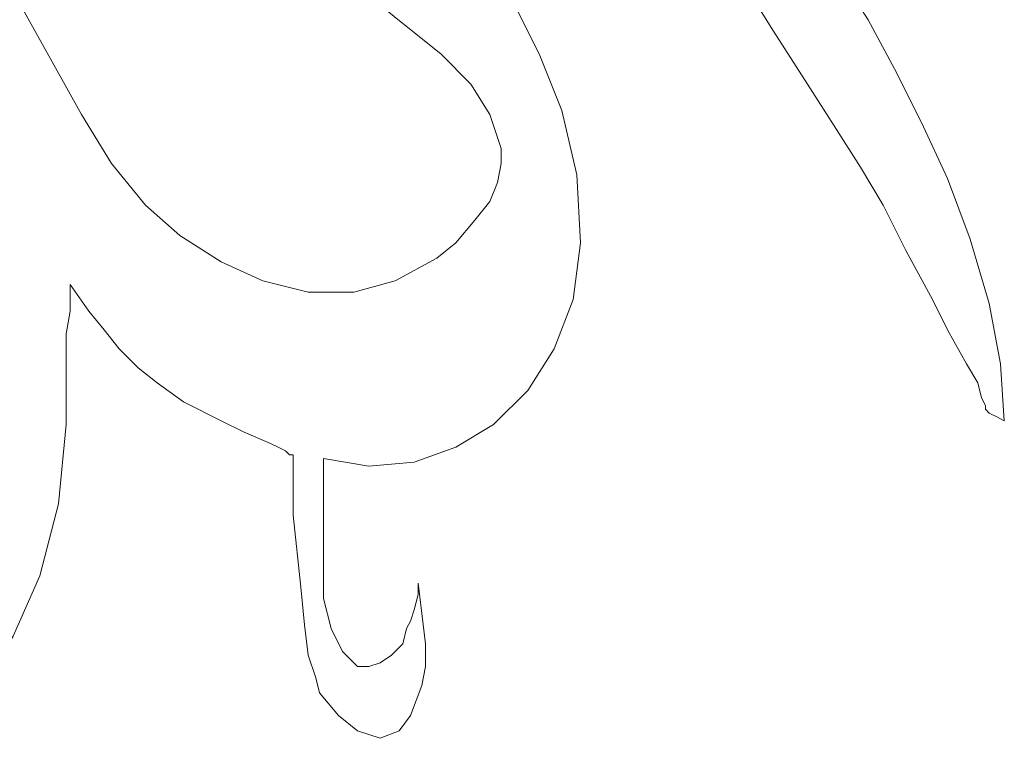
# Model space of a CAD drawing. Units: centimetres. Extents: x -51 to 51, y -37 to 37.
# Drawn here: x -1 to 6, y -33 to -28 of the extents above; entities that cross this region are included whole.
import ezdxf

# ---------------------------------------------------------------- set-up
doc = ezdxf.new("R2010")
doc.units = ezdxf.units.CM
doc.header["$MEASUREMENT"] = 0
doc.layers.add('Layer 1', color=7, linetype='Continuous')

msp = doc.modelspace()

# ---------------------------------------------------------------- linework, layer by layer
at = {"layer": 'Layer 1', "lineweight": 9}
for points, knots in [([(-2.16747, -26.75364), (-2.16747, -26.75364), (-1.92954, -27.07088), (-1.92954, -27.07088), (-1.92954, -27.07088), (-1.92954, -27.07088), (-1.71805, -27.44099), (-1.71805, -27.44099), (-1.71805, -27.44099), (-1.71805, -27.44099), (-1.29506, -28.18121), (-1.29506, -28.18121), (-1.29506, -28.18121), (-1.29506, -28.18121), (-0.89852, -28.895), (-0.89852, -28.895), (-0.89852, -28.895), (-0.89852, -28.895), (-0.68702, -29.23867), (-0.68702, -29.23867), (-0.68702, -29.23867), (-0.68702, -29.23867), (-0.4491, -29.52947), (-0.4491, -29.52947)], [0, 0, 0, 0, 0.1428571, 0.1428571, 0.1428571, 0.1428571, 0.2857143, 0.2857143, 0.2857143, 0.2857143, 0.4285714, 0.4285714, 0.4285714, 0.4285714, 0.5714286, 0.5714286, 0.5714286, 0.5714286, 0.7142857, 0.7142857, 0.7142857, 0.7142857, 1, 1, 1, 1]), ([(1.03135, -26.9387), (1.03135, -26.9387), (1.61295, -27.49386), (1.61295, -27.49386), (1.61295, -27.49386), (1.61295, -27.49386), (1.87731, -27.78467), (1.87731, -27.78467), (1.87731, -27.78467), (1.87731, -27.78467), (2.11524, -28.1019), (2.11524, -28.1019), (2.11524, -28.1019), (2.11524, -28.1019), (2.3003, -28.47201), (2.3003, -28.47201), (2.3003, -28.47201), (2.3003, -28.47201), (2.45892, -28.86856), (2.45892, -28.86856), (2.45892, -28.86856), (2.45892, -28.86856), (2.56466, -29.31798), (2.56466, -29.31798), (2.56466, -29.31798), (2.56466, -29.31798), (2.5911, -29.79384), (2.5911, -29.79384)], [0, 0, 0, 0, 0.125, 0.125, 0.125, 0.125, 0.25, 0.25, 0.25, 0.25, 0.375, 0.375, 0.375, 0.375, 0.5, 0.5, 0.5, 0.5, 0.625, 0.625, 0.625, 0.625, 0.75, 0.75, 0.75, 0.75, 1, 1, 1, 1]), ([(1.85088, -29.63522), (1.85088, -29.63522), (1.95662, -29.50304), (1.95662, -29.50304), (1.95662, -29.50304), (1.95662, -29.50304), (2.0095, -29.37085), (2.0095, -29.37085), (2.0095, -29.37085), (2.0095, -29.37085), (2.03593, -29.23867), (2.03593, -29.23867), (2.03593, -29.23867), (2.03593, -29.23867), (2.03593, -29.13293), (2.03593, -29.13293), (2.03593, -29.13293), (2.03593, -29.13293), (1.95662, -28.895), (1.95662, -28.895), (1.95662, -28.895), (1.95662, -28.895), (1.82444, -28.68351), (1.82444, -28.68351), (1.82444, -28.68351), (1.82444, -28.68351), (1.61295, -28.47201), (1.61295, -28.47201), (1.61295, -28.47201), (1.61295, -28.47201), (1.34858, -28.26052), (1.34858, -28.26052), (1.34858, -28.26052), (1.34858, -28.26052), (1.05778, -28.02259), (1.05778, -28.02259), (1.05778, -28.02259), (1.05778, -28.02259), (0.76698, -27.75823), (0.76698, -27.75823)], [0, 0, 0, 0, 0.0909091, 0.0909091, 0.0909091, 0.0909091, 0.1818182, 0.1818182, 0.1818182, 0.1818182, 0.2727273, 0.2727273, 0.2727273, 0.2727273, 0.3636364, 0.3636364, 0.3636364, 0.3636364, 0.4545455, 0.4545455, 0.4545455, 0.4545455, 0.5454545, 0.5454545, 0.5454545, 0.5454545, 0.6363636, 0.6363636, 0.6363636, 0.6363636, 0.7272727, 0.7272727, 0.7272727, 0.7272727, 0.8181818, 0.8181818, 0.8181818, 0.8181818, 1, 1, 1, 1]), ([(5.28762, -30.63981), (5.28762, -30.63981), (5.15544, -30.40188), (5.15544, -30.40188), (5.15544, -30.40188), (5.15544, -30.40188), (5.04969, -30.19039), (5.04969, -30.19039), (5.04969, -30.19039), (5.04969, -30.19039), (4.86464, -29.84671), (4.86464, -29.84671), (4.86464, -29.84671), (4.86464, -29.84671), (4.70602, -29.52947), (4.70602, -29.52947), (4.70602, -29.52947), (4.70602, -29.52947), (4.5474, -29.26511), (4.5474, -29.26511), (4.5474, -29.26511), (4.5474, -29.26511), (4.36234, -28.97431), (4.36234, -28.97431), (4.36234, -28.97431), (4.36234, -28.97431), (4.17729, -28.68351), (4.17729, -28.68351), (4.17729, -28.68351), (4.17729, -28.68351), (3.93936, -28.31339), (3.93936, -28.31339), (3.93936, -28.31339), (3.93936, -28.31339), (3.80718, -28.1019), (3.80718, -28.1019), (3.80718, -28.1019), (3.80718, -28.1019), (3.64856, -27.86397), (3.64856, -27.86397)], [0, 0, 0, 0, 0.0909091, 0.0909091, 0.0909091, 0.0909091, 0.1818182, 0.1818182, 0.1818182, 0.1818182, 0.2727273, 0.2727273, 0.2727273, 0.2727273, 0.3636364, 0.3636364, 0.3636364, 0.3636364, 0.4545455, 0.4545455, 0.4545455, 0.4545455, 0.5454545, 0.5454545, 0.5454545, 0.5454545, 0.6363636, 0.6363636, 0.6363636, 0.6363636, 0.7272727, 0.7272727, 0.7272727, 0.7272727, 0.8181818, 0.8181818, 0.8181818, 0.8181818, 1, 1, 1, 1]), ([(4.41522, -27.94328), (4.41522, -27.94328), (4.60027, -28.23409), (4.60027, -28.23409), (4.60027, -28.23409), (4.60027, -28.23409), (4.78533, -28.57776), (4.78533, -28.57776), (4.78533, -28.57776), (4.78533, -28.57776), (4.97038, -28.94787), (4.97038, -28.94787), (4.97038, -28.94787), (4.97038, -28.94787), (5.15544, -29.34442), (5.15544, -29.34442), (5.15544, -29.34442), (5.15544, -29.34442), (5.31406, -29.7674), (5.31406, -29.7674), (5.31406, -29.7674), (5.31406, -29.7674), (5.44624, -30.21682), (5.44624, -30.21682), (5.44624, -30.21682), (5.44624, -30.21682), (5.52555, -30.63981), (5.52555, -30.63981), (5.52555, -30.63981), (5.52555, -30.63981), (5.55198, -31.03635), (5.55198, -31.03635)], [0, 0, 0, 0, 0.1111111, 0.1111111, 0.1111111, 0.1111111, 0.2222222, 0.2222222, 0.2222222, 0.2222222, 0.3333333, 0.3333333, 0.3333333, 0.3333333, 0.4444444, 0.4444444, 0.4444444, 0.4444444, 0.5555556, 0.5555556, 0.5555556, 0.5555556, 0.6666667, 0.6666667, 0.6666667, 0.6666667, 0.7777778, 0.7777778, 0.7777778, 0.7777778, 1, 1, 1, 1]), ([(-0.4491, -29.52947), (-0.4491, -29.52947), (-0.21117, -29.74096), (-0.21117, -29.74096), (-0.21117, -29.74096), (-0.21117, -29.74096), (0.07963, -29.92602), (0.07963, -29.92602), (0.07963, -29.92602), (0.07963, -29.92602), (0.37043, -30.0582), (0.37043, -30.0582), (0.37043, -30.0582), (0.37043, -30.0582), (0.68767, -30.13751), (0.68767, -30.13751), (0.68767, -30.13751), (0.68767, -30.13751), (1.00491, -30.13751), (1.00491, -30.13751), (1.00491, -30.13751), (1.00491, -30.13751), (1.29571, -30.0582), (1.29571, -30.0582), (1.29571, -30.0582), (1.29571, -30.0582), (1.58651, -29.89958), (1.58651, -29.89958), (1.58651, -29.89958), (1.58651, -29.89958), (1.71869, -29.79384), (1.71869, -29.79384), (1.71869, -29.79384), (1.71869, -29.79384), (1.85088, -29.63522), (1.85088, -29.63522)], [0, 0, 0, 0, 0.1, 0.1, 0.1, 0.1, 0.2, 0.2, 0.2, 0.2, 0.3, 0.3, 0.3, 0.3, 0.4, 0.4, 0.4, 0.4, 0.5, 0.5, 0.5, 0.5, 0.6, 0.6, 0.6, 0.6, 0.7, 0.7, 0.7, 0.7, 0.8, 0.8, 0.8, 0.8, 1, 1, 1, 1]), ([(2.5911, -29.79384), (2.5911, -29.79384), (2.53823, -30.19039), (2.53823, -30.19039), (2.53823, -30.19039), (2.53823, -30.19039), (2.40604, -30.53406), (2.40604, -30.53406), (2.40604, -30.53406), (2.40604, -30.53406), (2.22099, -30.82486), (2.22099, -30.82486), (2.22099, -30.82486), (2.22099, -30.82486), (1.98306, -31.06279), (1.98306, -31.06279), (1.98306, -31.06279), (1.98306, -31.06279), (1.71869, -31.22141), (1.71869, -31.22141), (1.71869, -31.22141), (1.71869, -31.22141), (1.42789, -31.32715), (1.42789, -31.32715), (1.42789, -31.32715), (1.42789, -31.32715), (1.11066, -31.35359), (1.11066, -31.35359), (1.11066, -31.35359), (1.11066, -31.35359), (0.79342, -31.30072), (0.79342, -31.30072)], [0, 0, 0, 0, 0.1111111, 0.1111111, 0.1111111, 0.1111111, 0.2222222, 0.2222222, 0.2222222, 0.2222222, 0.3333333, 0.3333333, 0.3333333, 0.3333333, 0.4444444, 0.4444444, 0.4444444, 0.4444444, 0.5555556, 0.5555556, 0.5555556, 0.5555556, 0.6666667, 0.6666667, 0.6666667, 0.6666667, 0.7777778, 0.7777778, 0.7777778, 0.7777778, 1, 1, 1, 1]), ([(-0.97783, -30.08464), (-0.97783, -30.08464), (-0.97783, -30.16395), (-0.97783, -30.16395), (-0.97783, -30.16395), (-0.97783, -30.16395), (-0.97783, -30.26969), (-0.97783, -30.26969), (-0.97783, -30.26969), (-0.97783, -30.26969), (-1.00426, -30.42831), (-1.00426, -30.42831), (-1.00426, -30.42831), (-1.00426, -30.42831), (-1.00426, -30.61337), (-1.00426, -30.61337), (-1.00426, -30.61337), (-1.00426, -30.61337), (-1.00426, -30.82486), (-1.00426, -30.82486), (-1.00426, -30.82486), (-1.00426, -30.82486), (-1.00426, -31.06279), (-1.00426, -31.06279), (-1.00426, -31.06279), (-1.00426, -31.06279), (-1.05714, -31.61796), (-1.05714, -31.61796)], [0, 0, 0, 0, 0.125, 0.125, 0.125, 0.125, 0.25, 0.25, 0.25, 0.25, 0.375, 0.375, 0.375, 0.375, 0.5, 0.5, 0.5, 0.5, 0.625, 0.625, 0.625, 0.625, 0.75, 0.75, 0.75, 0.75, 1, 1, 1, 1]), ([(0.42331, -31.19497), (0.42331, -31.19497), (0.23825, -31.11566), (0.23825, -31.11566), (0.23825, -31.11566), (0.23825, -31.11566), (0.07963, -31.03635), (0.07963, -31.03635), (0.07963, -31.03635), (0.07963, -31.03635), (-0.18473, -30.90417), (-0.18473, -30.90417), (-0.18473, -30.90417), (-0.18473, -30.90417), (-0.36979, -30.77199), (-0.36979, -30.77199), (-0.36979, -30.77199), (-0.36979, -30.77199), (-0.50197, -30.66624), (-0.50197, -30.66624), (-0.50197, -30.66624), (-0.50197, -30.66624), (-0.63415, -30.53406), (-0.63415, -30.53406), (-0.63415, -30.53406), (-0.63415, -30.53406), (-0.7399, -30.40188), (-0.7399, -30.40188), (-0.7399, -30.40188), (-0.7399, -30.40188), (-0.84564, -30.26969), (-0.84564, -30.26969), (-0.84564, -30.26969), (-0.84564, -30.26969), (-0.97783, -30.08464), (-0.97783, -30.08464)], [0, 0, 0, 0, 0.1, 0.1, 0.1, 0.1, 0.2, 0.2, 0.2, 0.2, 0.3, 0.3, 0.3, 0.3, 0.4, 0.4, 0.4, 0.4, 0.5, 0.5, 0.5, 0.5, 0.6, 0.6, 0.6, 0.6, 0.7, 0.7, 0.7, 0.7, 0.8, 0.8, 0.8, 0.8, 1, 1, 1, 1]), ([(5.55198, -31.03635), (5.55198, -31.03635), (5.49911, -31.00992), (5.49911, -31.00992), (5.49911, -31.00992), (5.49911, -31.00992), (5.44624, -30.98348), (5.44624, -30.98348), (5.44624, -30.98348), (5.44624, -30.98348), (5.4198, -30.95704), (5.4198, -30.95704), (5.4198, -30.95704), (5.4198, -30.95704), (5.4198, -30.93061), (5.4198, -30.93061), (5.4198, -30.93061), (5.4198, -30.93061), (5.39337, -30.87773), (5.39337, -30.87773), (5.39337, -30.87773), (5.39337, -30.87773), (5.36693, -30.77199), (5.36693, -30.77199), (5.36693, -30.77199), (5.36693, -30.77199), (5.28762, -30.63981), (5.28762, -30.63981)], [0, 0, 0, 0, 0.125, 0.125, 0.125, 0.125, 0.25, 0.25, 0.25, 0.25, 0.375, 0.375, 0.375, 0.375, 0.5, 0.5, 0.5, 0.5, 0.625, 0.625, 0.625, 0.625, 0.75, 0.75, 0.75, 0.75, 1, 1, 1, 1]), ([(0.58193, -31.27428), (0.58193, -31.27428), (0.55549, -31.27428), (0.55549, -31.27428), (0.55549, -31.27428), (0.55549, -31.27428), (0.52905, -31.24784), (0.52905, -31.24784), (0.52905, -31.24784), (0.52905, -31.24784), (0.47618, -31.22141), (0.47618, -31.22141), (0.47618, -31.22141), (0.47618, -31.22141), (0.42331, -31.19497), (0.42331, -31.19497)], [0, 0, 0, 0, 0.2, 0.2, 0.2, 0.2, 0.4, 0.4, 0.4, 0.4, 0.6, 0.6, 0.6, 0.6, 1, 1, 1, 1]), ([(0.76698, -32.93978), (0.76698, -32.93978), (0.74055, -32.83403), (0.74055, -32.83403), (0.74055, -32.83403), (0.74055, -32.83403), (0.68767, -32.67541), (0.68767, -32.67541), (0.68767, -32.67541), (0.68767, -32.67541), (0.66124, -32.46392), (0.66124, -32.46392), (0.66124, -32.46392), (0.66124, -32.46392), (0.6348, -32.19956), (0.6348, -32.19956), (0.6348, -32.19956), (0.6348, -32.19956), (0.58193, -31.69726), (0.58193, -31.69726), (0.58193, -31.69726), (0.58193, -31.69726), (0.58193, -31.45934), (0.58193, -31.45934), (0.58193, -31.45934), (0.58193, -31.45934), (0.58193, -31.27428), (0.58193, -31.27428)], [0, 0, 0, 0, 0.125, 0.125, 0.125, 0.125, 0.25, 0.25, 0.25, 0.25, 0.375, 0.375, 0.375, 0.375, 0.5, 0.5, 0.5, 0.5, 0.625, 0.625, 0.625, 0.625, 0.75, 0.75, 0.75, 0.75, 1, 1, 1, 1]), ([(0.79342, -31.30072), (0.79342, -31.30072), (0.79342, -31.51221), (0.79342, -31.51221), (0.79342, -31.51221), (0.79342, -31.51221), (0.79342, -31.75014), (0.79342, -31.75014), (0.79342, -31.75014), (0.79342, -31.75014), (0.79342, -32.0145), (0.79342, -32.0145), (0.79342, -32.0145), (0.79342, -32.0145), (0.79342, -32.27887), (0.79342, -32.27887), (0.79342, -32.27887), (0.79342, -32.27887), (0.84629, -32.49036), (0.84629, -32.49036), (0.84629, -32.49036), (0.84629, -32.49036), (0.9256, -32.64898), (0.9256, -32.64898), (0.9256, -32.64898), (0.9256, -32.64898), (1.03135, -32.75472), (1.03135, -32.75472), (1.03135, -32.75472), (1.03135, -32.75472), (1.11066, -32.75472), (1.11066, -32.75472), (1.11066, -32.75472), (1.11066, -32.75472), (1.18997, -32.72829), (1.18997, -32.72829)], [0, 0, 0, 0, 0.1, 0.1, 0.1, 0.1, 0.2, 0.2, 0.2, 0.2, 0.3, 0.3, 0.3, 0.3, 0.4, 0.4, 0.4, 0.4, 0.5, 0.5, 0.5, 0.5, 0.6, 0.6, 0.6, 0.6, 0.7, 0.7, 0.7, 0.7, 0.8, 0.8, 0.8, 0.8, 1, 1, 1, 1]), ([(-1.05714, -31.61796), (-1.05714, -31.61796), (-1.18932, -32.12025), (-1.18932, -32.12025), (-1.18932, -32.12025), (-1.18932, -32.12025), (-1.37437, -32.54323), (-1.37437, -32.54323), (-1.37437, -32.54323), (-1.37437, -32.54323), (-1.50656, -32.75472), (-1.50656, -32.75472), (-1.50656, -32.75472), (-1.50656, -32.75472), (-1.63874, -32.91334), (-1.63874, -32.91334), (-1.63874, -32.91334), (-1.63874, -32.91334), (-1.77092, -33.04553), (-1.77092, -33.04553), (-1.77092, -33.04553), (-1.77092, -33.04553), (-1.92954, -33.12483), (-1.92954, -33.12483)], [0, 0, 0, 0, 0.1428571, 0.1428571, 0.1428571, 0.1428571, 0.2857143, 0.2857143, 0.2857143, 0.2857143, 0.4285714, 0.4285714, 0.4285714, 0.4285714, 0.5714286, 0.5714286, 0.5714286, 0.5714286, 0.7142857, 0.7142857, 0.7142857, 0.7142857, 1, 1, 1, 1]), ([(1.45433, -32.17312), (1.45433, -32.17312), (1.48077, -32.38461), (1.48077, -32.38461), (1.48077, -32.38461), (1.48077, -32.38461), (1.5072, -32.5961), (1.5072, -32.5961), (1.5072, -32.5961), (1.5072, -32.5961), (1.5072, -32.75472), (1.5072, -32.75472), (1.5072, -32.75472), (1.5072, -32.75472), (1.48077, -32.88691), (1.48077, -32.88691), (1.48077, -32.88691), (1.48077, -32.88691), (1.40146, -33.0984), (1.40146, -33.0984), (1.40146, -33.0984), (1.40146, -33.0984), (1.32215, -33.20414), (1.32215, -33.20414), (1.32215, -33.20414), (1.32215, -33.20414), (1.18997, -33.25702), (1.18997, -33.25702), (1.18997, -33.25702), (1.18997, -33.25702), (1.03135, -33.20414), (1.03135, -33.20414), (1.03135, -33.20414), (1.03135, -33.20414), (0.89916, -33.0984), (0.89916, -33.0984), (0.89916, -33.0984), (0.89916, -33.0984), (0.76698, -32.93978), (0.76698, -32.93978)], [0, 0, 0, 0, 0.0909091, 0.0909091, 0.0909091, 0.0909091, 0.1818182, 0.1818182, 0.1818182, 0.1818182, 0.2727273, 0.2727273, 0.2727273, 0.2727273, 0.3636364, 0.3636364, 0.3636364, 0.3636364, 0.4545455, 0.4545455, 0.4545455, 0.4545455, 0.5454545, 0.5454545, 0.5454545, 0.5454545, 0.6363636, 0.6363636, 0.6363636, 0.6363636, 0.7272727, 0.7272727, 0.7272727, 0.7272727, 0.8181818, 0.8181818, 0.8181818, 0.8181818, 1, 1, 1, 1]), ([(1.37502, -32.49036), (1.37502, -32.49036), (1.37502, -32.49036), (1.37502, -32.49036), (1.37502, -32.49036), (1.37502, -32.49036), (1.40146, -32.43749), (1.40146, -32.43749), (1.40146, -32.43749), (1.40146, -32.43749), (1.42789, -32.35818), (1.42789, -32.35818), (1.42789, -32.35818), (1.42789, -32.35818), (1.45433, -32.25243), (1.45433, -32.25243), (1.45433, -32.25243), (1.45433, -32.25243), (1.45433, -32.22599), (1.45433, -32.22599), (1.45433, -32.22599), (1.45433, -32.22599), (1.45433, -32.19956), (1.45433, -32.19956)], [0, 0, 0, 0, 0.1428571, 0.1428571, 0.1428571, 0.1428571, 0.2857143, 0.2857143, 0.2857143, 0.2857143, 0.4285714, 0.4285714, 0.4285714, 0.4285714, 0.5714286, 0.5714286, 0.5714286, 0.5714286, 0.7142857, 0.7142857, 0.7142857, 0.7142857, 1, 1, 1, 1]), ([(1.45433, -32.19956), (1.45433, -32.19956), (1.45433, -32.19956), (1.45433, -32.19956), (1.45433, -32.19956), (1.45433, -32.19956), (1.45433, -32.17312), (1.45433, -32.17312)], [0, 0, 0, 0, 0.3333333, 0.3333333, 0.3333333, 0.3333333, 1, 1, 1, 1]), ([(1.18997, -32.72829), (1.18997, -32.72829), (1.26927, -32.67541), (1.26927, -32.67541), (1.26927, -32.67541), (1.26927, -32.67541), (1.29571, -32.64898), (1.29571, -32.64898), (1.29571, -32.64898), (1.29571, -32.64898), (1.34858, -32.5961), (1.34858, -32.5961), (1.34858, -32.5961), (1.34858, -32.5961), (1.37502, -32.49036), (1.37502, -32.49036)], [0, 0, 0, 0, 0.2, 0.2, 0.2, 0.2, 0.4, 0.4, 0.4, 0.4, 0.6, 0.6, 0.6, 0.6, 1, 1, 1, 1])]:
    msp.add_open_spline(points, degree=3, knots=knots, dxfattribs=at)

doc.saveas('drawing.dxf')
